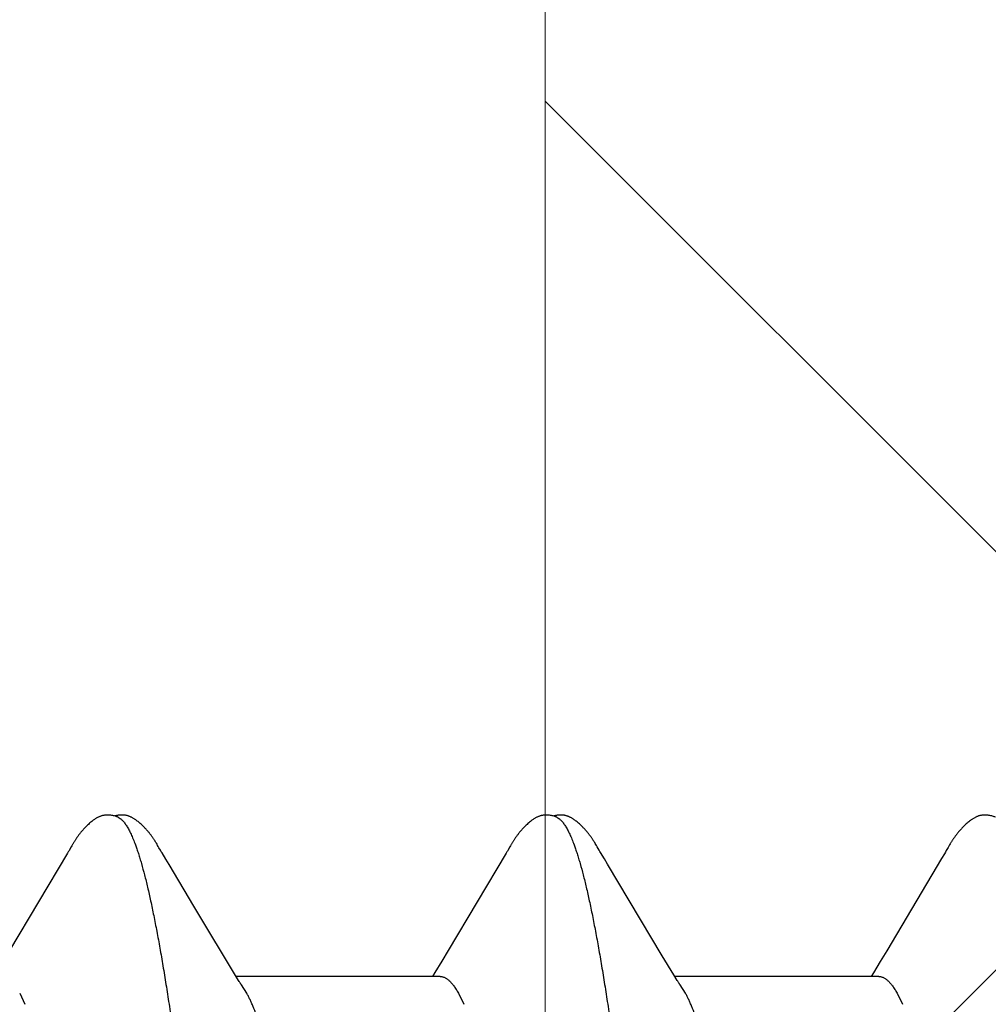
# Model space of a CAD drawing. Units: inches. Extents: x 65.4 to 76.1, y 39.9 to 51.
# Drawn here: x 71 to 71.1, y 44.7 to 44.8 of the extents above; entities that cross this region are included whole.
import ezdxf

# ---------------------------------------------------------------- set-up
doc = ezdxf.new("R2010")
doc.units = ezdxf.units.IN
doc.header["$MEASUREMENT"] = 0
doc.linetypes.add('HIDDEN', pattern=[0.375, 0.25, -0.125])
doc.layers.get('0').update_dxf_attribs({"lineweight": 0})
for name, color, linetype, lineweight in [('ALUM', 7, 'Continuous', 0), ('HATCH', 8, 'Continuous', 0), ('SCREW', 9, 'Continuous', 0)]:
    doc.layers.add(name, color=color, linetype=linetype, lineweight=lineweight)
doc.layers.add('Fastener', color=9, linetype='Continuous')

# ---------------------------------------------------------------- blocks, each defined once
blk = doc.blocks.new('#12-14 x 1.50 HWH Steel Fastener')
at = {"layer": 'Fastener', "linetype": 'Continuous'}
for p, q in [((0.168974893959998, 0.1013280732399977), (0.1686596610799995, 0.100770108479999)), ((0.1690884802799957, 0.1015256510799993), (0.168974893959998, 0.1013280732399977)), ((0.1828755942799987, 0.1019225797200001), (0.1827821731999961, 0.1020750931199998)), ((0.1829707355999943, 0.1017643102400001), (0.1828755942799987, 0.1019225797200001)), ((0.183070408559999, 0.1015955469599987), (0.1829707355999943, 0.1017643102400001)), ((0.18317501832, 0.1014155373599976), (0.183070408559999, 0.1015955469599987)), ((0.1832910546399944, 0.1012130780000007), (0.18317501832, 0.1014155373599976)), ((0.1835264454799983, 0.1007992883600011), (0.1832910546399944, 0.1012130780000007)), ((0.2403758194799934, 0.1013297245999993), (0.2400602893999917, 0.1007712465600008)), ((0.2404893234799985, 0.1015271350400013), (0.2403758194799934, 0.1013297245999993)), ((0.2543036524799973, 0.1018762406399993), (0.2542095799200013, 0.1020306956399999)), ((0.254400167, 0.101714813000001), (0.2543036524799973, 0.1018762406399993)), ((0.2545016567199951, 0.1015420959599993), (0.254400167, 0.101714813000001)), ((0.2546086835199972, 0.1013570898400005), (0.2545016567199951, 0.1015420959599993)), ((0.2549131001199925, 0.10082259128), (0.2546086835199972, 0.1013570898400005)), ((0.3117334156000027, 0.1012552603200021), (0.3114357866000006, 0.1007282097599997)), ((0.3118514934799919, 0.1014617196399996), (0.3117334156000027, 0.1012552603200021)), ((0.3119621115999962, 0.10165198272), (0.3118514934799919, 0.1014617196399996)), ((0.168402461040003, 0.1003299239599968), (0.1589635017199953, 0.0844870071599999)), ((0.1685236126799978, 0.1005344907200012), (0.168402461040003, 0.1003299239599968)), ((0.168599400639998, 0.1006647137600005), (0.1685236126799978, 0.1005344907200012)), ((0.1686596610799995, 0.100770108479999), (0.168599400639998, 0.1006647137600005)), ((0.1835862005600006, 0.1006960568400004), (0.1835264454799983, 0.1007992883600011)), ((0.1836663447599989, 0.1005599706800027), (0.1835862005600006, 0.1006960568400004)), ((0.1837834846799922, 0.1003642537599987), (0.1836663447599989, 0.1005599706800027)), ((0.1844175783199944, 0.09931830552000065), (0.1837834846799922, 0.1003642537599987)), ((0.2398037457199962, 0.1003321123200003), (0.2303683149999927, 0.08449505808000168)), ((0.2399243833599982, 0.100535838159999), (0.2398037457199962, 0.1003321123200003)), ((0.2399999274799995, 0.1006656598399971), (0.2399243833599982, 0.100535838159999)), ((0.2400602893999917, 0.1007712465600008), (0.2399999274799995, 0.1006656598399971)), ((0.2549744571999923, 0.1007162323599999), (0.2549131001199925, 0.10082259128)), ((0.2550499018399961, 0.1005877385600016), (0.2549744571999923, 0.1007162323599999)), ((0.2551592221999925, 0.10040458904), (0.2550499018399961, 0.1005877385600016)), ((0.2557783922799928, 0.09938337284000198), (0.2551592221999925, 0.10040458904)), ((0.2562783005599982, 0.09854847828000146), (0.2557783922799928, 0.09938337284000198)), ((0.310672861599997, 0.09944975988000238), (0.3017383993200013, 0.08444520124000121)), ((0.3111357131199952, 0.1002184808399988), (0.310672861599997, 0.09944975988000238)), ((0.3112855368399963, 0.1004698788799985), (0.3111357131199952, 0.1002184808399988)), ((0.3113750135999993, 0.1006226238399996), (0.3112855368399963, 0.1004698788799985)), ((0.3114357866000006, 0.1007282097599997), (0.3113750135999993, 0.1006226238399996)), ((0.1849196698799958, 0.09847897387999893), (0.1844175783199944, 0.09931830552000065)), ((0.1889656588799937, 0.0916983478400013), (0.1849196698799958, 0.09847897387999893)), ((0.2652084819999985, 0.08363121080000013), (0.2562783005599982, 0.09854847828000146)), ((0.1962507962799975, 0.07958736959999868), (0.1889656588799937, 0.0916983478400013)), ((0.2303683149999927, 0.08449505808000168), (0.2293086976399934, 0.08273427395999988)), ((0.2670858648399985, 0.08053040472000106), (0.2652084819999985, 0.08363121080000013)), ((0.3017383993200013, 0.08444520124000121), (0.3006871697199927, 0.0826987202399998)), ((0.2293086976399934, 0.08273427395999988), (0.2281849383999983, 0.08088235832000024)), ((0.3006871697199927, 0.0826987202399998), (0.2995699864399981, 0.0808576316400007)), ((0.2290438782799953, 0.08024999995999949), (0.1958541782399976, 0.08024999995999949)), ((0.2281849383999983, 0.08088235832000024), (0.2278041701599989, 0.08024999995999949)), ((0.2676425653200027, 0.0796009630799972), (0.2670858648399985, 0.08053040472000106)), ((0.3004439824400009, 0.08024999995999949), (0.2672541476400028, 0.08024999995999949)), ((0.2995699864399981, 0.0808576316400007), (0.2992041605199915, 0.08024999995999949)), ((0.1975874188799978, 0.07751599999999925), (0.1967016714799996, 0.07889723999999987)), ((0.2689874161199981, 0.07751599999999925), (0.2681017366399985, 0.07889719455999966)), ((0.1606183469200033, 0.07751536463999997), (0.161481264919999, 0.07571702372000289)), ((0.232018366920002, 0.07751533100000074), (0.2328812853599942, 0.07571705035999798)), ((0.3034183821999932, 0.07751530523999861), (0.3042813008799925, 0.07571707067999967))]:
    blk.add_line(p, q, dxfattribs=at)
for points in [[(0.1748696137199985, 0.1065248068799995), (0.1747436112399967, 0.1065215918), (0.1746251728399955, 0.1065145378800025), (0.1745140233200004, 0.1065041307199976), (0.1744090930800013, 0.1064907241200004), (0.1743067006799919, 0.1064741586399975), (0.1742064523199929, 0.1064545588799994), (0.174107966479994, 0.1064320074000022), (0.1740113272799988, 0.1064066707199984), (0.1739161539599934, 0.1063785863999982), (0.173822464239997, 0.1063478838400016), (0.1737297707999943, 0.1063145092800006), (0.1736378953999917, 0.1062784774400001), (0.1735466497599987, 0.1062397810799993), (0.1734558297199982, 0.1061983876799992), (0.1733652074399998, 0.1061542335200016), (0.1732745206399926, 0.1061072157200016), (0.1731834565599968, 0.1060571793199969), (0.1730916281599946, 0.1060038977200009), (0.1729985354799979, 0.1059470404000002), (0.1729035008799968, 0.1058861186799973), (0.1728055514799962, 0.1058203862399978), (0.1727031874799962, 0.1057486437999984), (0.1725938692399964, 0.1056688068400007), (0.1724727015199932, 0.1055767999599979), (0.1723338016399936, 0.1054674725999973), (0.1721942392399995, 0.1053538953200004), (0.1720583741999917, 0.105239663039999), (0.1719265903199982, 0.1051253071600016), (0.1717989916399958, 0.1050111431200023), (0.1716756418399967, 0.1048974579999999), (0.1715565675599962, 0.1047845097600018), (0.1714417622799971, 0.1046725268800017), (0.1713311899999965, 0.1045617090000022), (0.1712247895199965, 0.1044522277999995), (0.1711224785599939, 0.1043442288800023), (0.171024157639998, 0.1042378334799992), (0.1709296060399979, 0.1041330203599991), (0.1708380224399946, 0.1040290964400015), (0.1707491735599973, 0.1039259687999987), (0.1706629551199939, 0.1038236778000012), (0.1705792818399914, 0.1037222782399994), (0.1704980763200012, 0.1036218274400014), (0.1704192506799984, 0.1035223628799997), (0.1703426957199952, 0.1034238865199981), (0.1702683095199973, 0.1033263998400002), (0.1701959977999934, 0.1032299053199992), (0.1701256735599941, 0.1031344067200024), (0.1700572560799998, 0.1030399085599996), (0.1699906707199972, 0.1029464165199983), (0.1699258481599983, 0.102853937039999), (0.1698627354399989, 0.1027624941200003), (0.1698012870400021, 0.1026721177999974), (0.1697414489199929, 0.1025828209600022), (0.1696831729200028, 0.1024946204000017), (0.1696264161199963, 0.1024075364000012), (0.1695711402799986, 0.1023215924799992), (0.1695170802399986, 0.1022364499199995), (0.1694634255599965, 0.1021508885599971), (0.1694100238400011, 0.10206470368), (0.169356761799996, 0.1019777457599993), (0.1693035428800016, 0.1018898876800023), (0.169250292000001, 0.1018010353200012), (0.1691968875599983, 0.1017110154799994), (0.1690884802799957, 0.1015256510799993)], [(0.1766306659999941, 0.1061701639999981), (0.1765291574799974, 0.1062135776399984), (0.1764255453200008, 0.1062538952400018), (0.1763110778399977, 0.1062942503999977), (0.1761852373199986, 0.1063340754799995), (0.1760488509199973, 0.1063723943199975), (0.1759036628799961, 0.1064081137600006), (0.1757522688400002, 0.1064401468000007), (0.1755977271199924, 0.1064675816000005), (0.1754431057599959, 0.1064897979999984), (0.1752911230800009, 0.1065065052399987), (0.1751439889199986, 0.1065177126399988), (0.1750031950000022, 0.1065236764399984), (0.1748696137199985, 0.1065248068799995)], [(0.1783755919999948, 0.1063467462799998), (0.1782885899599975, 0.106375871680001), (0.17820038216, 0.1064027254000024), (0.1781106231199985, 0.1064272991199999), (0.1780195022799944, 0.1064494234000009), (0.1779268917199985, 0.1064690180799985), (0.1778324188800013, 0.1064860307999993), (0.1777363895199926, 0.1065002757599984), (0.1776384157600006, 0.1065116822400007), (0.1775354161199942, 0.1065203855199996), (0.1774267299999934, 0.1065261243999984), (0.1773123581599947, 0.1065285688399982), (0.1771925051599936, 0.1065274042000013), (0.1770675758399989, 0.1065223555599992), (0.1769382012399987, 0.1065132105599993), (0.1768052705999992, 0.1064998440799982), (0.1766699640799985, 0.1064822461599988), (0.1765337703599954, 0.1064605509999978), (0.1763984631199946, 0.1064350619199992), (0.1762660140399959, 0.1064062610800001), (0.1761384304000018, 0.1063747921600005), (0.1760889485999968, 0.1063611285599997)], [(0.1827821731999961, 0.1020750931199998), (0.1827356958799982, 0.10214985056), (0.1826892208799933, 0.1022238394400006), (0.1826426589599919, 0.1022971861600013), (0.1825959095599927, 0.1023700298799994), (0.1825483581999947, 0.1024432970800007), (0.1824997443600012, 0.1025173460400026), (0.1824500303999912, 0.1025921841999988), (0.1823991485999983, 0.1026678604400004), (0.1823470194400016, 0.1027444359599983), (0.1822935598000015, 0.1028219708800009), (0.1822386820799977, 0.1029005251600026), (0.1821822940000004, 0.1029801585999977), (0.1821242977199944, 0.1030609308799981), (0.1820645896799959, 0.1031429017600018), (0.1820030606799961, 0.1032261295999994), (0.1819396029199964, 0.1033106619199984), (0.1818741443599947, 0.103396490359998), (0.1818066320399936, 0.1034835757600021), (0.1817370081199954, 0.1035718803600005), (0.1816652095999984, 0.1036613678399974), (0.181591167599997, 0.1037520036800004), (0.1815148069599957, 0.1038437549199998), (0.1814360458799982, 0.10393659044), (0.1813548047999944, 0.1040304698000014), (0.1812709939199948, 0.1041253578399974), (0.1811845057199974, 0.1042212318400004), (0.1810949139599956, 0.1043184057599973), (0.1810018390399932, 0.1044171173200006), (0.1809051994000015, 0.1045172668399985), (0.1808049324399974, 0.1046187294800021), (0.180700998559999, 0.1047213529599986), (0.1805933853199946, 0.1048249562400017), (0.1804821112799999, 0.1049293289200008), (0.1803672290400016, 0.1050342317999977), (0.1802488277599963, 0.1051393981599986), (0.1801270345600017, 0.1052445364800008), (0.1800020149199923, 0.1053493341999996), (0.1798739717199993, 0.1054534620399998), (0.179743228759996, 0.1055565132399998), (0.1796227964799968, 0.1056484181999977), (0.1795155680400029, 0.1057273867600017), (0.1794161658799993, 0.1057978806400008), (0.1793218021599969, 0.1058621959600003), (0.1792308486399961, 0.1059216529999993), (0.1791422640399958, 0.1059770745199984), (0.1790553347999975, 0.1060290028799997), (0.1789695444799975, 0.1060778094400021), (0.1788845022399954, 0.1061237548800023), (0.1787999007599979, 0.1061670243200012), (0.1787154900000019, 0.1062077492399993), (0.1786310605199972, 0.1062460213600005), (0.1785464317199938, 0.1062819020799992), (0.1784614441599928, 0.1063154289199986), (0.1783755919999948, 0.1063467462799998)], [(0.2462697617200007, 0.1065247463600016), (0.2461438007199988, 0.1065215339599987), (0.2460253996799935, 0.1065144856399982), (0.2459142827599976, 0.1065040864800011), (0.2458093852799976, 0.1064906905199976), (0.2457070277599982, 0.1064741386799994), (0.2456068119600019, 0.1064545547200026), (0.245508357679995, 0.1064320212799998), (0.245411747199995, 0.1064067042799977), (0.2453165999200024, 0.1063786409999992), (0.2452229392399943, 0.106347962400001), (0.2451302752400011, 0.1063146142000022), (0.2450384299999939, 0.1062786110800005), (0.2449472155599963, 0.1062399461199988), (0.2448564281200021, 0.1061985869200015), (0.2447658404399959, 0.1061544702799999), (0.2446751908399989, 0.1061074937199997), (0.2445841676399994, 0.1060575030799988), (0.2444923850000009, 0.1060042727999999), (0.2443993449199979, 0.1059474739600006), (0.2443043728000021, 0.1058866203999997), (0.2442065008399936, 0.1058209701199999), (0.2441042381599985, 0.105749331520002), (0.2439950638399964, 0.1056696358799982), (0.243874127239998, 0.1055778453600027), (0.2437353965599982, 0.1054686957599991), (0.2435958213999925, 0.105355154759998), (0.243459946679998, 0.1052409608399998), (0.2433281483599927, 0.1051266387599981), (0.2432005307199958, 0.1050125036800011), (0.2430771577199948, 0.1048988426400008), (0.2429580564400027, 0.1047859134800007), (0.2428432206399975, 0.1046739447199982), (0.2427326147600013, 0.1045631360399994), (0.2426261779599983, 0.1044536592800007), (0.2425238282799995, 0.1043456599999999), (0.2424254665999968, 0.1042392596399999), (0.2423308790399972, 0.1041344443999996), (0.242239265080002, 0.1040305224000022), (0.2421503850000022, 0.1039273934799994), (0.2420641357599962, 0.1038250996000016), (0.2419804318799947, 0.1037236951599994), (0.241899195559995, 0.1036232371600008), (0.2418203393200002, 0.1035237635200019), (0.2417437543600016, 0.1034252767999995), (0.2416693387999942, 0.1033277785999971), (0.2415969986399986, 0.1032312718799986), (0.241526646879997, 0.1031357605600007), (0.2414582030800005, 0.1030412495199968), (0.2413915926399994, 0.1029477447600016), (0.2413267464399951, 0.1028552529599978), (0.2412636112799973, 0.102763798079998), (0.2412021418799952, 0.1026734104800013), (0.241142284039995, 0.1025841029199981), (0.2410839893599928, 0.1024958920400003), (0.2410272148400026, 0.102408797999999), (0.2409719219999999, 0.1023228440799997), (0.2409178554799922, 0.1022377071200005), (0.2408642007999973, 0.1021521610799994), (0.2408108007199985, 0.1020659938400001), (0.2407575422399972, 0.1019790562399976), (0.2407043282399997, 0.1018912204400024), (0.2406510842399996, 0.1018023933199999), (0.2405976896800013, 0.1017124035200005), (0.2404893234799985, 0.1015271350400013)], [(0.2480308116000032, 0.1061701118400009), (0.2479291526399976, 0.1062135861999991), (0.2478255252399961, 0.1062539031199989), (0.2477110447199919, 0.1062942556799982), (0.2475851884800022, 0.1063340780399997), (0.2474487875999927, 0.1063723927199973), (0.247303592919998, 0.1064081053599999), (0.2471522029199988, 0.1064401291999992), (0.2469976772799924, 0.1064675533200017), (0.2468430831999981, 0.1064897589199987), (0.2466911380000028, 0.1065064564799982), (0.2465440473200005, 0.1065176566799977), (0.2464032986399971, 0.106523616479997), (0.2462697617200007, 0.1065247463600016)], [(0.2498112002799928, 0.1063340738399994), (0.2497243051199973, 0.1063642340400008), (0.249636424480002, 0.1063920734800021), (0.2495469369600016, 0.10641768152), (0.2494560872000022, 0.1064408664399998), (0.2493638181999955, 0.1064615332799974), (0.2492697683599943, 0.1064796372799997), (0.2491740499200006, 0.1064950230800008), (0.2490767722799987, 0.1065075538000002), (0.2489756373200009, 0.1065173355199995), (0.2488688006800004, 0.1065242639599973), (0.248756218799997, 0.1065280034800011), (0.2486380212399979, 0.1065282276000019), (0.2485145376799949, 0.10652464108), (0.2483863169999978, 0.1065170032799969), (0.2482541569999981, 0.1065051523999969), (0.2481191386799964, 0.106489032439999), (0.2479826521599975, 0.1064687229600025), (0.247846390600003, 0.1064444666399993), (0.2477122872799953, 0.1064166861600029), (0.247582377999997, 0.1063859776400022), (0.2474888962400001, 0.1063611262799995)], [(0.2542095799200013, 0.1020306956399999), (0.2541629023199974, 0.1021062203999996), (0.2541162885199952, 0.1021808809999989), (0.2540696376799971, 0.1022548246800028), (0.2540228663199997, 0.1023281665599995), (0.2539757181599924, 0.1024012850799991), (0.2539275620000012, 0.1024751231200014), (0.2538783222399985, 0.1025497484399978), (0.253827949879998, 0.1026251838000007), (0.2537763677199933, 0.1027014895200011), (0.2537234942799955, 0.1027787265200004), (0.2536692436799939, 0.1028569553200001), (0.2536135255599987, 0.1029362363199979), (0.2535562443599986, 0.103016629839999), (0.2534972987999993, 0.1030981959999977), (0.2534365815199919, 0.1031809950399989), (0.2533739806799957, 0.1032650840000002), (0.2533093982399919, 0.103350492159997), (0.2532427768800005, 0.1034371877199973), (0.2531740610399993, 0.1035251316399979), (0.2531031898399974, 0.1036142864399991), (0.2530300967599999, 0.1037046163200017), (0.2529547093199938, 0.1037960871999992), (0.2528769483599973, 0.1038886666399996), (0.2527967302399929, 0.1039823210800002), (0.2527139741999918, 0.1040770069599972), (0.252628578919996, 0.1041726971999992), (0.2525403488400002, 0.1042694595600011), (0.2524487268799973, 0.1043677368800005), (0.252353554039999, 0.1044675160799997), (0.2522547569599993, 0.1045686839600002), (0.2521522835599939, 0.1046711005599974), (0.2520461073600018, 0.1047745973200023), (0.2519362314399984, 0.104878976000002), (0.2518226921200011, 0.1049840087599989), (0.2517055615999979, 0.1050894389600003), (0.2515849502400016, 0.1051949834400006), (0.2514610071199996, 0.1053003356799991), (0.2513339199999933, 0.1054051700400009), (0.2512039136399977, 0.1055091470399994), (0.2510759052400005, 0.1056083345599994), (0.2509631882799965, 0.1056927289600011), (0.2508603442799995, 0.1057669390799987), (0.2507636407599989, 0.1058340522399988), (0.2506710093999942, 0.1058957593999992), (0.2505811781599974, 0.1059530789199989), (0.2504933010799988, 0.106006666119999), (0.2504067803999988, 0.1060569626000003), (0.2503211725200032, 0.1061042750399999), (0.2502361343599944, 0.1061488202799978), (0.2501513911199993, 0.1061907523599999), (0.2500667153999956, 0.1062301798000007), (0.2499819136800028, 0.1062671767599994), (0.2498968167599998, 0.1063017906399999), (0.2498112002799928, 0.1063340738399994)], [(0.317649842199998, 0.1065244639599996), (0.317524106919997, 0.1065205771599977), (0.3174060138399994, 0.1065128758), (0.317295252560001, 0.1065018502800008), (0.3171902203999934, 0.106487780960002), (0.3170874530400027, 0.1064705004800004), (0.3169868457199954, 0.1064501702400023), (0.3168880135599963, 0.1064268727600002), (0.3167910076799956, 0.1064007685600004), (0.3166955175599924, 0.1063719145600004), (0.3166013922400026, 0.1063403874799995), (0.3165082334000004, 0.1063061542799986), (0.3164158561999955, 0.1062692243599983), (0.3163240642399927, 0.1062295838399976), (0.3162326429600029, 0.1061871912400001), (0.3161413507999953, 0.1061419712799996), (0.31604990708, 0.1060938051200004), (0.3159579735199998, 0.1060425156800022), (0.3158651259999985, 0.1059878443600013), (0.3157708089199929, 0.1059294126799983), (0.3156742559599977, 0.1058666556399999), (0.315574342879998, 0.1057986974400009), (0.3154692868800026, 0.1057240977199996), (0.3153559502000007, 0.1056402652000017), (0.3152279475200004, 0.1055418685199996), (0.3150859307599987, 0.105428829120001), (0.314946575839997, 0.1053141370800006), (0.3148110807599949, 0.1051989399599975), (0.314679753479993, 0.1050837169999994), (0.3145526883999992, 0.1049687820000003), (0.3144299394399965, 0.1048544194799987), (0.3143115237599972, 0.1047408838799981), (0.3141974255599962, 0.1046283997199993), (0.3140876002400006, 0.1045171621600005), (0.313981978719994, 0.1044073384800015), (0.3138804715199939, 0.1042990696799997), (0.313782973079995, 0.1041924728000012), (0.3136889767999946, 0.1040872068399992), (0.3135978321599993, 0.1039827342399988), (0.313509426239996, 0.1038790951599999), (0.313423665640002, 0.1037763437599999), (0.3133404680799998, 0.1036745399200001), (0.3132597550799971, 0.1035737414799982), (0.3131814209999959, 0.1034739642399991), (0.313105353520001, 0.103375205839999), (0.3130314493599968, 0.1032774652800015), (0.3129596130799968, 0.1031807426399993), (0.3128897563999971, 0.1030850390799998), (0.3128217974799981, 0.1029903567199995), (0.312755660519997, 0.1028966985199986), (0.3126912781600026, 0.1028040727199979), (0.3126286058000005, 0.1027125148400003), (0.3125675893199968, 0.1026220419200001), (0.3125081773600016, 0.1025326699200022), (0.3124503242000003, 0.1024444186399975), (0.3123939891600003, 0.1023573114400023), (0.3123391017199992, 0.1022713204799999), (0.3122848891199936, 0.1021852989199985), (0.3122309727599983, 0.1020986919999984), (0.3121772448400009, 0.1020113620400025), (0.3121235895600023, 0.1019231527999978), (0.3120699299999927, 0.1018339683599976), (0.3119621115999962, 0.10165198272)], [(0.3194309146799981, 0.1061700719999976), (0.3194176937199984, 0.1061759618400018), (0.3193224260799923, 0.1062163221199981), (0.3192172810800002, 0.1062569469199985), (0.3191010271999914, 0.1062975849200001), (0.318973335039999, 0.1063375877999988), (0.318835105319998, 0.1063759572399974), (0.3186881879999959, 0.1064115795599996), (0.3185352877199961, 0.1064433597600001), (0.3183795374799985, 0.1064703964799989), (0.3182240361599966, 0.1064920945200001), (0.3180715003200021, 0.10650819492), (0.3179241035999922, 0.1065187412400022), (0.3177832789199968, 0.1065240198799984), (0.317649842199998, 0.1065244639599996)], [(0.1967015556000007, 0.07889723699999962), (0.1966957264800016, 0.07890478499999887), (0.1966751610799946, 0.07893185884000076), (0.1966541614799979, 0.07896020103999746), (0.1966323255999924, 0.07899038408000081), (0.1966091861199999, 0.07902311088000147), (0.1965841741999981, 0.07905927448000227), (0.1965565614399978, 0.07910005496000139), (0.1965253042399979, 0.07914717263999904), (0.196488438960003, 0.07920386195999995), (0.1964447927200013, 0.07927227924000135), (0.196393056399998, 0.07935484104000068), (0.1963306039599928, 0.07945611915999962), (0.1962507962799975, 0.07958736959999868)], [(0.2681015427999967, 0.07889718951999924), (0.2680949737999967, 0.07890569979999995), (0.2680743355199979, 0.07893289676000137), (0.2680532405599934, 0.07896139792000056), (0.2680312792399917, 0.07899178831999976), (0.2680079741199961, 0.07902478799999813), (0.2679827420000009, 0.07906131448000053), (0.2679548331599975, 0.0791025843199975), (0.2679231423599973, 0.0791504184799976), (0.2678856922799966, 0.07920808544000124), (0.2678413443199972, 0.07927769743999846), (0.267788699519997, 0.07936181883999893), (0.2677248838799926, 0.07946543383999938), (0.2676425653200027, 0.0796009630799972)]]:
    blk.add_lwpolyline(points, dxfattribs=at)
for centre, radius, start, end in [((0.1836058758799979, 0.06986851727999976), 0.01593636456, 27.64580455990027, 28.67721414480001), ((0.25501516928, 0.06987338508000107), 0.01592587328, 27.64580896699997, 28.67788778040012)]:
    blk.add_arc(centre, radius, start, end, dxfattribs=at)
for points, knots in [([(0.1766306659999941, 0.1061701639999981), (0.1767550032000003, 0.1061144269599978), (0.1769374015599965, 0.1060030386800008), (0.1771643680799997, 0.1058183018799994), (0.1773402449999963, 0.105649917800001), (0.1775159013999996, 0.1054565369599985), (0.1776914603199984, 0.1052381547600021), (0.1778669174800029, 0.1049948314399991), (0.178042295680001, 0.1047266020799995), (0.1782176274399987, 0.1044335160800003), (0.1784584096799975, 0.1039968182399988), (0.1787575669199981, 0.1033872564400014), (0.1791071355999918, 0.1025773969999975), (0.1793294515999975, 0.1020006460400005), (0.1794413386399967, 0.1016964004800016)], [0, 0, 0, 0, 0.0758729263, 0.1178413846, 0.1628994444, 0.2112941408, 0.2632218545, 0.3188387104, 0.3782700837, 0.4416184723, 0.5089666408, 0.6559028806, 0.8194939192, 1, 1, 1, 1]), ([(0.2480308116000032, 0.1061701118400009), (0.2481551439200018, 0.1061143776400009), (0.2483375309999971, 0.1060029944800007), (0.248564476279995, 0.1058182667200001), (0.2487403280799967, 0.1056498985199994), (0.2489159547199975, 0.1054565418000024), (0.2490914803999971, 0.1052381935599982), (0.2492669026400023, 0.1049949153999989), (0.249442246800001, 0.1047267401600003), (0.2496175465599961, 0.1044337108399986), (0.2498582988799996, 0.103997070600002), (0.2501574463999958, 0.1033875258399988), (0.250507050399996, 0.1025775824000021), (0.2507294132399949, 0.1020007284000002), (0.2508413386400008, 0.1016964004800016)], [0, 0, 0, 0, 0.07587160150000001, 0.1178372266, 0.1628910093, 0.2112799035, 0.2632001535, 0.3188077071, 0.3782281946, 0.4415655034000001, 0.5089039947, 0.6558315844, 0.819439148, 1, 1, 1, 1]), ([(0.1794413386399967, 0.1016964004800016), (0.1795263691999978, 0.1014651236800006), (0.1796960468799966, 0.1009860580400002), (0.1799431685199977, 0.1002405270799969), (0.1801906032799963, 0.09944648807999812), (0.180529725279996, 0.098293346600002), (0.1809523651199925, 0.09673018936000233), (0.1814491425599982, 0.0947083631600023), (0.1819474084799992, 0.09249941387999883), (0.1824464972399937, 0.09010928772000071), (0.1829453549599975, 0.08754503040000117), (0.1834434027999947, 0.08481482111999838), (0.1839405087999921, 0.08192792556000228), (0.1844364840799955, 0.07889313068000092), (0.1849315462799979, 0.07571605916000124), (0.1856045429199966, 0.07120143747999919), (0.1864427435199971, 0.0652138344400015), (0.1872556130799978, 0.0590005612000013), (0.187911532399994, 0.05377559264000098), (0.188585880479998, 0.04826418008000033), (0.1894242173199956, 0.04116742336000101), (0.1904156835200013, 0.03245544604000017), (0.1914032742799918, 0.02353661544000119), (0.1923882177199943, 0.01446692500000069), (0.1933716177999969, 0.005297023959997205), (0.1943553192799925, -0.003914537760000059), (0.1953394373599977, -0.01309668368000061), (0.1963233075199966, -0.02218092895999746), (0.1973079975999923, -0.03110738843999883), (0.1982956322399971, -0.03982379167999994), (0.1991298021999981, -0.04693082152000017), (0.1998018721199983, -0.0524667146800013), (0.2003015537199957, -0.05648196723999988), (0.2008010730800009, -0.06038665356000195), (0.2012999069999921, -0.06416921187999947), (0.2017975359199937, -0.0678197013199977), (0.2022937352000014, -0.07133005368000056), (0.202788739319999, -0.07469538536000186), (0.2032831249199987, -0.07791421027999945), (0.2037777285199951, -0.08098688207999771), (0.2042729771199987, -0.08391169824000144), (0.2047693263999975, -0.08668410459999976), (0.2052668593199982, -0.0892972133599983), (0.2057656474399963, -0.09174353128000234), (0.2062650603199927, -0.09401553835999721), (0.2067641703199996, -0.09610564687999812), (0.2071891790799967, -0.09772798851999909), (0.2075305396399969, -0.0989289973200016), (0.2077798085200016, -0.09975830628000182), (0.2080287027599965, -0.1005385306400015), (0.2082772087599949, -0.1012694734800021), (0.2085253070399986, -0.101950942560002), (0.2087729950799968, -0.1025827815999989), (0.2090202974399986, -0.1031649178800009), (0.2092672493599963, -0.1036973735999993), (0.2095139151999987, -0.1041802296400007), (0.2097603605599971, -0.1046135739199983), (0.2100067030399941, -0.104997535439999), (0.2102529837600002, -0.1053321651600001), (0.2104996217999968, -0.1056177756800025), (0.2108132347199927, -0.1059180757999982), (0.2110732510799949, -0.1060949263199973), (0.2112522798399965, -0.1061739068800023)], [0, 0, 0, 0, 0.0035021496, 0.0072225116, 0.011162203, 0.0153221074, 0.0243050041, 0.0341734496, 0.0449101039, 0.05648691309999999, 0.06887466860000001, 0.0820369822, 0.0959297308, 0.1105080642, 0.1257409037, 0.1416285343, 0.175380947, 0.2116680507, 0.2306865844, 0.2502237985, 0.2905832925, 0.3322504133, 0.3748421649, 0.4181171887, 0.4619116095, 0.5059170783, 0.5497813189999999, 0.5931606554, 0.6357823, 0.6774184616, 0.7178354042, 0.7374842515000001, 0.7566751811, 0.7753424554, 0.7934319237999999, 0.8109002789, 0.8277048558, 0.8438186956, 0.859244557, 0.8739886568999999, 0.8880509062999999, 0.9014048151, 0.9140174237, 0.9258561154, 0.9368874125, 0.9470777878, 0.9563952683, 0.9607204145, 0.9648227118000001, 0.9687022528, 0.9723593334, 0.9757945069, 0.9790086666, 0.9820036225, 0.9847824085, 0.9873488276000001, 0.9897076462000001, 0.9918649373, 0.9938285681999999, 0.9956088142, 0.9972189415, 1, 1, 1, 1]), ([(0.2508413386400008, 0.1016964004800016), (0.2509262486800026, 0.1014654469999989), (0.2510957044000008, 0.1009870275199987), (0.2513425379599994, 0.100242461439997), (0.2515897297199956, 0.0994493550799973), (0.2519286065599999, 0.09829731912000028), (0.2523510565999985, 0.09673528375999751), (0.2528477243999987, 0.09471441115999824), (0.2533460198399951, 0.092505832599997), (0.2538452611199986, 0.09011545004000254), (0.2543443572400008, 0.08755034200000011), (0.2548426903999967, 0.08481884863999767), (0.2553400813599964, 0.08193052376000054), (0.2558362755999966, 0.07889450036000056), (0.2563314384400002, 0.07571672863999979), (0.2570042753599964, 0.07120306432000234), (0.2578419884399921, 0.06521922660000001), (0.2586542622400003, 0.05901114567999954), (0.2593095652799917, 0.0537915737999981), (0.2599833061199988, 0.0482856620400014), (0.2608210004799929, 0.04119505175999905), (0.2618119127199918, 0.03248887283999835), (0.2627992864399999, 0.02357310688000069), (0.263784324679996, 0.01450345331999969), (0.2647678607199992, 0.005331986320001647), (0.2657516335999972, -0.003880485039999826), (0.2667357137599993, -0.0130618359600021), (0.2677193582799973, -0.02214452711999826), (0.2687038691199959, -0.03107056504000028), (0.2696915635199986, -0.03978849308000321), (0.2705259079200033, -0.04689809095999919), (0.2711982104000015, -0.05243693007999894), (0.2716981517200026, -0.05645502763999843), (0.2721979990799923, -0.06036298584000122), (0.272697216520001, -0.06414911272000268), (0.2731952524000008, -0.06780321955999824), (0.2736918477200021, -0.07131695480000033), (0.2741872088000008, -0.07468521503999881), (0.274681882720003, -0.07790636576000054), (0.2751766869599948, -0.08098067899999961), (0.2756720491999971, -0.08390647895999948), (0.2761684415599959, -0.08667936487999839), (0.2766659790000006, -0.08929270152000157), (0.2771647506800008, -0.09173920219999943), (0.2776641409199954, -0.09401144707999975), (0.2781632289199933, -0.09610184960000012), (0.2785882173599958, -0.09772446040000204), (0.2789295644000021, -0.09892569643999849), (0.2791788289599992, -0.09975518664000305), (0.2794277249999979, -0.1005356055599975), (0.2796762412800007, -0.1012667605199979), (0.2799243604799955, -0.101948463280003), (0.2801720813999964, -0.1025805597199998), (0.2804194287599984, -0.10316297452), (0.2806664383199973, -0.1036957213599976), (0.2809131736799984, -0.1041788698000019), (0.2811596993999927, -0.1046124965199979), (0.2814061324399972, -0.1049967191200025), (0.2816525129599938, -0.1053315778800012), (0.2818992621599961, -0.1056173751999978), (0.2822130179999931, -0.105917851960001), (0.2824731604399986, -0.106094799440001), (0.2826522748000002, -0.106173818160002)], [0, 0, 0, 0, 0.0034972465, 0.007212806800000001, 0.0111479031, 0.0153035272, 0.0242792489, 0.0341430618, 0.0448779978, 0.0564561183, 0.0688482995, 0.0820174008, 0.0959176281, 0.1105024136, 0.1257390676, 0.1416264978, 0.1753615245, 0.2116122866, 0.2306103042, 0.2501272043, 0.2904489025, 0.3320863392, 0.3746628368, 0.4179392059000001, 0.4617471977000001, 0.5057601242, 0.549616339, 0.5929849913, 0.6356030807999999, 0.6772472851000001, 0.7176814066, 0.7373416023999999, 0.7565459913, 0.7752290559, 0.7933360091, 0.8108221004999999, 0.8276431942, 0.8437711897, 0.8592083105, 0.8739603033, 0.8880268991, 0.9013826364, 0.9139958985, 0.9258353134, 0.9368677443000001, 0.947059506, 0.9563784692, 0.9607043826, 0.9648074903, 0.9686879062, 0.9723459478, 0.9757821898000001, 0.9789975459999999, 0.9819938175, 0.9847739879, 0.9873418082, 0.9897019943, 0.991860572, 0.9938253659999999, 0.9956066213, 0.9972176089, 1, 1, 1, 1]), ([(0.2290433480799976, 0.08024929199999775), (0.2291054827200014, 0.08024936199999999), (0.2292306897199978, 0.08024223331999991), (0.2294179100399987, 0.08020977940000051), (0.2296049755199974, 0.08015556331999818), (0.2297917869999964, 0.08007961663999907), (0.2299783532799964, 0.07998206495999938), (0.2302337484399999, 0.07981891348000048), (0.2305527999999981, 0.07955680055999892), (0.2309241927199963, 0.07916660496000105), (0.2312949413200016, 0.07869298303999983), (0.2316653408799993, 0.07813640268000199), (0.2319002252800004, 0.0777309535199997), (0.2320183083199936, 0.07751525327999786)], [0, 0, 0, 0, 0.04419634190000001, 0.0889698543, 0.134883245, 0.182461283, 0.2321730676, 0.2844241416, 0.3977993445, 0.5248083260999999, 0.6669085884, 0.8250867375, 1, 1, 1, 1]), ([(0.3004433492800018, 0.08024915451999703), (0.3005055196800015, 0.08024923059999978), (0.3006307930799963, 0.08024211272000059), (0.3008181046400011, 0.08020966880000202), (0.3010052405199986, 0.08015545760000009), (0.3011920972000013, 0.08007951020000093), (0.3013786827999922, 0.07998195351999726), (0.3016340669599984, 0.0798187965599979), (0.3019530672399924, 0.07955666955999874), (0.3023243687199937, 0.07916646007999972), (0.3026950259200021, 0.07869284451999903), (0.3030653682399986, 0.07813630087999712), (0.303300231999998, 0.07773088668000128), (0.3034183068400012, 0.07751520531999745)], [0, 0, 0, 0, 0.0442213262, 0.08901567619999999, 0.1349445294, 0.1825317669, 0.2322471179, 0.2844974737, 0.3978628714, 0.5248566474, 0.666940632, 0.8251030796, 1, 1, 1, 1]), ([(0.230312448440003, -0.08025000411999983), (0.2302278250399965, -0.08025000760000012), (0.2300562044000003, -0.08023627272000056), (0.2298005138799937, -0.08017493087999839), (0.2295454629999938, -0.08007330043999872), (0.2292911674799996, -0.0799318893599974), (0.2290374987599932, -0.07975110391999962), (0.2287843243199958, -0.07953122796000045), (0.2285315008000026, -0.07927244764000108), (0.2282788883199984, -0.0789748203600027), (0.2280263709199986, -0.07863827791999967), (0.2277738005600014, -0.07826271196000079), (0.227521044439996, -0.07784800379999979), (0.2272679809999971, -0.07739403859999783), (0.2270145019199958, -0.07690071444000068), (0.2267605419999938, -0.07636801752000011), (0.2265060775199998, -0.0757960615599984), (0.2262511455599991, -0.07518506663999958), (0.2259957948399958, -0.07453529020000005), (0.225646495679996, -0.07359502811999974), (0.2252113203999926, -0.07232376580000022), (0.2247000397599948, -0.07068334216000238), (0.2241882988000015, -0.06889849419999905), (0.2236767396800019, -0.06697472767999813), (0.2231661018799969, -0.06491827191999988), (0.2226566423199969, -0.06273626656000175), (0.2221487300799936, -0.0604360892000031), (0.2216421961999941, -0.05802256303999798), (0.2211363992799988, -0.05549681883999824), (0.2206299859600023, -0.05285689403999783), (0.220121823839996, -0.05010236895999753), (0.219611602759997, -0.04723690288000171), (0.2189191690799959, -0.0432197612799996), (0.2180580273199979, -0.03798933027999851), (0.2170409065199976, -0.03150711015999974), (0.2160275384400023, -0.02479868400000029), (0.2150176820800027, -0.01791698731999958), (0.2136670258799995, -0.008524003440001593), (0.2123298204000008, 0.0009464691599987418), (0.2109852528799934, 0.01041587359999951), (0.2099772619599989, 0.01743400955999874), (0.2089669017199967, 0.02433014399999678), (0.2079522329199932, 0.03106299032000237), (0.2069333576800005, 0.03757421299999919), (0.2059137546399938, 0.04378814652000074), (0.2050513646399992, 0.04874449623999766), (0.2043606324799967, 0.05250618283999842), (0.2038538039199977, 0.05516220655999859), (0.2033479151999984, 0.05770335796000126), (0.2028415926399987, 0.06013116551999786), (0.2023338300000006, 0.0624459953999974), (0.2018243984399959, 0.06464424384000012), (0.2013137149999977, 0.06671838444000144), (0.2008023420399923, 0.06865971799999926), (0.2002908380799937, 0.07046110763999991), (0.1997802665199941, 0.07211728032000053), (0.1992711999199983, 0.07362419276000054), (0.1988379107200018, 0.07478140919999987), (0.1984902875200021, 0.0756290776799986), (0.1982367635200006, 0.07620953924000062), (0.1979836043599974, 0.07675128572000034), (0.1978098334000009, 0.07709696831999935), (0.1977227895200002, 0.07726311319999724)], [0, 0, 0, 0, 0.0015655355, 0.0031695364, 0.0048471879, 0.006628896899999999, 0.008539721600000001, 0.0105996562, 0.0128243495, 0.015226372, 0.017816641, 0.0206041314, 0.0235961784, 0.0267988376, 0.0302171644, 0.0338552286, 0.0377149712, 0.0417971472, 0.04610211349999999, 0.0506299121, 0.06035263179999999, 0.0709558521, 0.0824145545, 0.09470018599999999, 0.1077804526, 0.1216128493, 0.1361518723, 0.1513579623, 0.1672351655, 0.1838053226, 0.2010866299, 0.2190534746, 0.2376500038, 0.2764994747, 0.3171178405, 0.3590377331, 0.4020129869, 0.4457926137, 0.5345953165, 0.5789547356, 0.6227339771, 0.6657632246, 0.7078951403, 0.7486978427, 0.7876859726000001, 0.8243890339, 0.8417659564, 0.8584402943, 0.8744116801999999, 0.889699275, 0.9043204293000001, 0.9182533575, 0.9314435669, 0.9438366043, 0.9553912623, 0.9660843424, 0.9758955111, 0.9848130697, 0.9889386018, 0.9928436570999999, 0.9965300367000001, 1, 1, 1, 1]), ([(0.301712449319993, -0.08025003731999902), (0.3016278017599916, -0.08025001688000089), (0.3014561149200006, -0.08023621871999964), (0.3012003147599955, -0.08017476023999848), (0.3009451196799944, -0.08007299175999805), (0.3006906589199971, -0.07993142203999781), (0.300436818839998, -0.07975045820000304), (0.3001834823199943, -0.0795303854400018), (0.2999305215199968, -0.07927139043999887), (0.2996778077999949, -0.07897353103999905), (0.2994252204799963, -0.07863674723999736), (0.299172605519999, -0.07826093455999938), (0.2989198235599986, -0.07784597844000274), (0.2986667465199986, -0.07739176791999824), (0.2984132598799931, -0.07689820496000266), (0.2981592911200011, -0.07636527924000092), (0.297904816239992, -0.07579310348000234), (0.2976498734399939, -0.07518189544000009), (0.2973945117200003, -0.07453190991999747), (0.2970451996399959, -0.07359136912000253), (0.296610012079995, -0.07231975996000273), (0.2960987317199937, -0.07067894547999742), (0.2955870083199983, -0.06889378684000036), (0.2950754883199949, -0.06696984247999893), (0.2945648907600003, -0.06491328260000273), (0.2940554452399979, -0.06273104667999974), (0.2935474638399995, -0.06043021880000055), (0.2930407406399951, -0.05801543223999772), (0.2925346363999921, -0.05548779835999795), (0.292027837319992, -0.05284548984000281), (0.2915192628800014, -0.05008826903999974), (0.2910086359199937, -0.04721998104000136), (0.2903157334799999, -0.04319933632000073), (0.2894541579199981, -0.0379652660400005), (0.2884367019999985, -0.03147976972000066), (0.2874232014399922, -0.02476951595999921), (0.2864134010799972, -0.01788746284000098), (0.2850630057599943, -0.008495667840001886), (0.2837258625200008, 0.0009744970000014064), (0.2823812076799967, 0.01044424495999863), (0.2813730809999981, 0.01746287235999944), (0.2803629161199979, 0.02435697527999992), (0.2793487577200011, 0.03108562292000272), (0.2783306069599973, 0.03759130128000265), (0.2773119056399977, 0.04379896460000055), (0.2764503612799984, 0.04875013784000259), (0.2757602162400019, 0.05250839880000058), (0.2752536121999967, 0.05516314863999838), (0.2747477731999979, 0.05770402431999955), (0.2742413535999972, 0.06013229491999894), (0.2737333833199926, 0.06244800272000006), (0.273223680640001, 0.0646472645199978), (0.2727127198400012, 0.0667223197600002), (0.2722011020799968, 0.06866427888000004), (0.2716894231199944, 0.0704658808800005), (0.2711788006799978, 0.07212180260000167), (0.2706698407199966, 0.07362800747999998), (0.2702367536000025, 0.07478437271999994), (0.269889391279996, 0.07563119651999983), (0.2696361221199979, 0.0762109534400004), (0.2693832587600014, 0.07675198567999786), (0.2692097127999986, 0.07709719872000065), (0.2691227897999937, 0.07726311287999721)], [0, 0, 0, 0, 0.0015659819, 0.0031708376, 0.004849666099999999, 0.0066327747, 0.0085451268, 0.0106066333, 0.0128328739, 0.0152363844, 0.0178280977, 0.0206170023, 0.0236104391, 0.0268144636, 0.0302341262, 0.0338734889, 0.0377344946, 0.0418179076, 0.0461240962, 0.0506531143, 0.06037831599999999, 0.0709839884, 0.0824446711, 0.09473131970000001, 0.1078115976, 0.12164467, 0.1361871133, 0.1514011496, 0.1672905405, 0.1838759741, 0.2011744868, 0.2191592932, 0.2377733861, 0.2766526959, 0.3172914273, 0.3592219947999999, 0.4022000483, 0.4459726173, 0.5347571799, 0.5791360569, 0.6229205589, 0.6659344866, 0.7080387933, 0.748806251, 0.7877538656999999, 0.8244155601, 0.8417773701000001, 0.8584439173999999, 0.8744142959000001, 0.8897055229999999, 0.9043328186, 0.9182726743, 0.9314692226000001, 0.9438666602, 0.955422931, 0.9661146691, 0.9759214162000001, 0.9848317139, 0.9889528818000001, 0.9928532803, 0.9965348537000001, 1, 1, 1, 1])]:
    blk.add_open_spline(points, degree=3, knots=knots, dxfattribs=at)

msp = doc.modelspace()

# ---------------------------------------------------------------- hatches: boundary and pattern name
at = {"layer": 'HATCH'}
h = msp.add_hatch(dxfattribs=at)
h.set_pattern_fill('ANSI37', color=256, scale=2, angle=270, style=0)
h.set_pattern_definition([(45.00000000000001, (70.63953242286509, 44.88536146316446), (0.1767766952966369, -0.1767766952966368), []), (315, (70.63953242286509, 44.88536146316446), (-0.1767766952966368, -0.1767766952966369), [])])
h.paths.add_polyline_path([(71.56561886577485, 48.88536146316446), (73.97521760061674, 48.88536146316446), (73.97521760061674, 49.79845615584105), (71.06261886577607, 49.79845615584104), (71.06261886577607, 43.35038713161612), (73.97521760061674, 43.35038713161613), (73.97521760061674, 44.88536146316446), (71.56561886577485, 44.88536146316446)])

# ---------------------------------------------------------------- linework, layer by layer
at = {"color": 9}
msp.add_lwpolyline([(71.06261886577606, 49.79845615584104), (71.06261886577607, 43.35038713161612)], dxfattribs=at)
at = {"layer": 'ALUM', "linetype": 'HIDDEN'}
msp.add_line((71.06261886577606, 43.35038713161613), (71.06261886577605, 49.79845615584105), dxfattribs=at)

# ---------------------------------------------------------------- block references
at = {"layer": 'SCREW'}
msp.add_blockref('#12-14 x 1.50 HWH Steel Fastener', (70.81647719667305, 44.59341885326712), dxfattribs=at)

doc.saveas('drawing.dxf')
